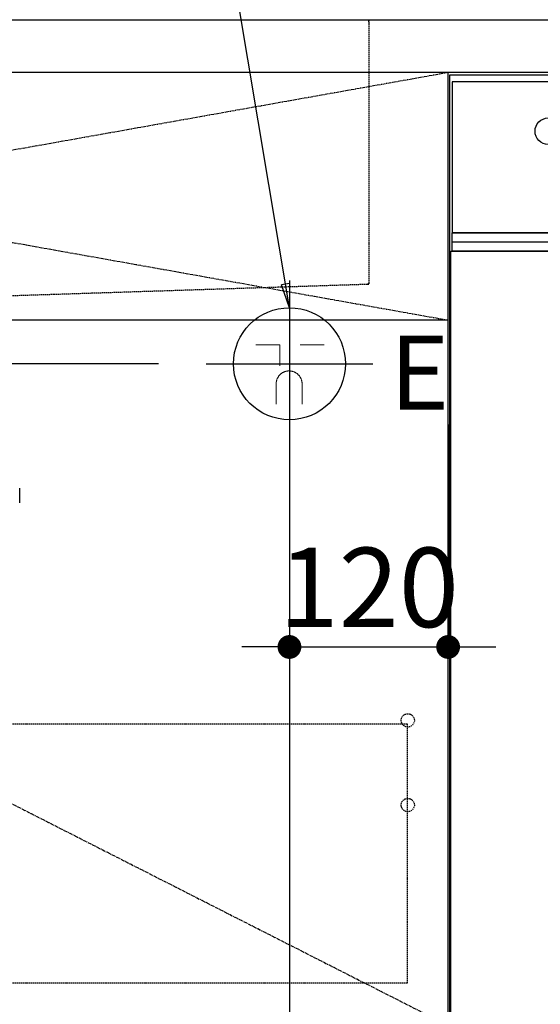
# Model space of a CAD drawing. Units: millimetres. Extents: x -109 to 26472, y -120 to 8847.
# Drawn here: x 15695 to 16088, y 2153 to 2897 of the extents above; entities that cross this region are included whole.
import ezdxf

# ---------------------------------------------------------------- set-up
doc = ezdxf.new("R2010")
doc.units = ezdxf.units.MM
for name, pattern in [('CENTER', [2, 1.25, -0.25, 0.25, -0.25]), ('DASHED', [0.75, 0.5, -0.25]), ('HIDDEN', [0.375, 0.25, -0.125]), ('STYLE_01', [1.40625, 0.9375, -0.15625, 0.15625, -0.15625])]:
    doc.linetypes.add(name, pattern=pattern)
doc.layers.get('DEFPOINTS').update_dxf_attribs({"color": 146})
for name, color, linetype in [('121-キャビネット（中）', 253, 'HIDDEN'), ('122-扉', 6, 'Continuous'), ('123-扉向き', 231, 'CENTER'), ('126-甲板', 2, 'Continuous'), ('140-パーツ芯', 13, 'CENTER'), ('150-機器', 8, 'Continuous'), ('160-文字', 254, 'Continuous'), ('166-寸法B', 11, 'Continuous')]:
    doc.layers.add(name, color=color, linetype=linetype)
doc.styles.add('KH001', font='txt')
doc.styles.add('ＭＳ ゴシック', font='txt', dxfattribs={"height": 10})
doc.dimstyles.new('KH1xx030', dxfattribs={"dimscale": 30, "dimtxt": 2, "dimasz": 0.6, "dimexe": 0.3, "dimexo": 1.2, "dimgap": 0.5, "dimtad": 3, "dimdec": 1, "dimdsep": 46, "dimlunit": 6, "dimtxsty": 'KH001', "dimblk": 'DOT', "dimcen": 1, "dimdle": 1, "dimclrd": 256, "dimclre": 256, "dimclrt": 256, "dimadec": 0, "dimazin": 0, "dimtfac": 1, "dimtdec": 1, "dimtix": 1, "dimtmove": 2, "dimatfit": 3, "dimldrblk": 'CLOSEDBLANK', "dimfxl": 1, "dimtolj": 1, "dimtzin": 0, "dimlwd": -1, "dimlwe": -1, "dimarcsym": 0})

# ---------------------------------------------------------------- blocks, each defined once
blk = doc.blocks.new('KHB800HL-10_S2')
at = {"layer": '140-パーツ芯', "linetype": 'STYLE_01'}
blk.add_line((0, -258.2), (0, -177.84), dxfattribs=at)
at = {"layer": '150-機器', "color": 161, "linetype": 'HIDDEN', "ltscale": 4}
for p, q in [((-401.5, 0), (-418, 0)), ((401.5, 0), (-401.5, 0)), ((401.5, 0), (418, 0)), ((-400, -1.5), (-400, -198.55)), ((400, -1.5), (400, -198.55)), ((-400, -198.55), (-400, -200)), ((-400, -200), (-398.55, -200.05)), ((-398.55, -200.05), (-91.95, -209.95)), ((91.95, -209.95), (398.55, -200.05)), ((398.55, -200.05), (400, -200)), ((400, -198.55), (400, -200)), ((-91.95, -209.95), (-90.5, -210)), ((-91.62, -210), (91.62, -210)), ((-90.5, -211.45), (-90.5, -210)), ((-90.5, -211.45), (-90.5, -215.5)), ((-90.5, -215.5), (-90.5, -211.51)), ((91.95, -209.95), (90.5, -210)), ((90.5, -211.45), (90.5, -210)), ((90.5, -211.45), (90.5, -215.5)), ((90.5, -211.51), (90.5, -215.5)), ((-80.5, -217), (-89, -217)), ((70.5, -217), (-70.5, -217)), ((89, -217), (80.5, -217))]:
    blk.add_line(p, q, dxfattribs=at)
for centre, start, end in [((-401.5, -1.5), 0, 90), ((401.5, -1.5), 90, 180), ((-398.5, -198.55), 180, 268.05851), ((398.5, -198.55), 271.94149, 0), ((-92, -211.45), 360, 88.14983), ((-89, -215.5), 180, 270), ((89, -215.5), 270, 0), ((92, -211.45), 91.85017, 180)]:
    blk.add_arc(centre, 1.5, start, end, dxfattribs=at)
blk = doc.blocks.new('F402_S')
at = {"layer": '150-機器', "color": 13, "linetype": 'DASHED', "ltscale": 0.5}
blk.add_line((-135.96, -364.84), (-135.96, -353.77), dxfattribs=at)
blk = doc.blocks.new('_Dot')
at = {"color": 0, "linetype": 'ByBlock', "lineweight": -2}
blk.add_line((-0.5, 0), (-1, 0), dxfattribs=at)
at = {"color": 0, "linetype": 'ByBlock', "const_width": 0.5}
blk.add_lwpolyline([(-0.25, 0, 1), (0.25, 0, 1)], format="xyb", close=True, dxfattribs=at)
blk = doc.blocks.new('*D432')
at = {"layer": '166-寸法B', "transparency": 16777216}
for p, q in [((14807.35, 2654.74), (14807.35, 2672.74)), ((15799.71, 2636.74), (14798.35, 2636.74)), ((14807.35, 2636.74), (14807.35, 2036.74)), ((15862.7, 2036.74), (14798.35, 2036.74)), ((14807.35, 2018.74), (14807.35, 2000.74))]:
    blk.add_line(p, q, dxfattribs=at)
at = {"layer": 'DEFPOINTS', "color": 0, "transparency": 16777216}
for p in [(15835.71, 2636.74), (14807.35, 2036.74), (15898.7, 2036.74)]:
    blk.add_point(p, dxfattribs=at)
at = {"layer": '166-寸法B', "transparency": 16777216, "xscale": 18, "yscale": 18, "zscale": 18}
for p, rotation in [((14807.35, 2636.74), 270), ((14807.35, 2036.74), 90)]:
    blk.add_blockref('_Dot', p, dxfattribs=dict(at, rotation=rotation))
at = {"layer": '166-寸法B', "transparency": 16777216, "char_height": 60, "attachment_point": 5, "rotation": 90, "style": 'KH001'}
for s, insert in [('\\A1;食洗機ｺﾝｾﾝﾄ位置', (14858.59, 2336.74)), ('\\A1;600', (14762.35, 2336.74))]:
    blk.add_mtext(s, dxfattribs=dict(at, insert=insert))
blk = doc.blocks.new('_ClosedBlank')
at = {"color": 0, "linetype": 'ByBlock', "lineweight": -2}
for p, q in [((-1, 0.167), (0, 0)), ((-1, 0.167), (-1, -0.167)), ((0, 0), (-1, -0.167))]:
    blk.add_line(p, q, dxfattribs=at)
blk = doc.blocks.new('*D433')
at = {"layer": '166-寸法B', "transparency": 16777216}
for p, q in [((15898.7, 2517.62), (15898.7, 1875.92)), ((17218.7, 2000.74), (17218.7, 1875.92)), ((15916.7, 1884.92), (17200.7, 1884.92))]:
    blk.add_line(p, q, dxfattribs=at)
at = {"layer": 'DEFPOINTS', "color": 0, "transparency": 16777216}
for p in [(15898.7, 2553.62), (17218.7, 2036.74), (17218.7, 1884.92)]:
    blk.add_point(p, dxfattribs=at)
at = {"layer": '166-寸法B', "transparency": 16777216, "xscale": 18, "yscale": 18, "zscale": 18, "rotation": 180}
blk.add_blockref('_Dot', (15898.7, 1884.92), dxfattribs=at)
at = {"layer": '166-寸法B', "transparency": 16777216, "xscale": 18, "yscale": 18, "zscale": 18}
blk.add_blockref('_Dot', (17218.7, 1884.92), dxfattribs=at)
at = {"layer": '166-寸法B', "transparency": 16777216, "insert": (16558.7, 1933.73), "char_height": 60, "attachment_point": 5, "style": 'KH001'}
blk.add_mtext('\\A1;1,320', dxfattribs=at)
blk = doc.blocks.new('*D319')
at = {"layer": 'DEFPOINTS', "linetype": 'ByBlock', "transparency": 16777216}
for p, q in [((-120, -79), (-120, -256.02)), ((0, -79), (0, -256.02)), ((-138, -247.02), (-156, -247.02)), ((-120, -247.02), (0, -247.02)), ((18, -247.02), (36, -247.02))]:
    blk.add_line(p, q, dxfattribs=at)
at = {"layer": 'DEFPOINTS', "color": 0, "transparency": 16777216}
for p in [(-120, -43), (0, -43), (0, -247.02)]:
    blk.add_point(p, dxfattribs=at)
at = {"layer": 'DEFPOINTS', "transparency": 16777216, "xscale": 18, "yscale": 18, "zscale": 18}
blk.add_blockref('_Dot', (-120, -247.02), dxfattribs=at)
at = {"layer": 'DEFPOINTS', "transparency": 16777216, "xscale": 18, "yscale": 18, "zscale": 18, "rotation": 180}
blk.add_blockref('_Dot', (0, -247.02), dxfattribs=at)
at = {"layer": 'DEFPOINTS', "transparency": 16777216, "insert": (-60, -202.02), "char_height": 60, "attachment_point": 5, "style": 'KH001'}
blk.add_mtext('\\A1;120', dxfattribs=at)
blk = doc.blocks.new('BOCSH_DW_L')
at = {"layer": '122-扉'}
blk.add_line((0, 85), (0, 820), dxfattribs=at)
blk.add_lwpolyline([(2, 103), (2, 685), (448, 685), (448, 103)], close=True, dxfattribs=at)
at = {"layer": '150-機器', "color": 13, "linetype": 'Continuous'}
for p, q in [((1, 818), (1, 85)), ((449, 818), (1, 818)), ((3, 813), (3, 699)), ((447, 813), (3, 813)), ((447, 699), (3, 699))]:
    blk.add_line(p, q, dxfattribs=at)
at = {"layer": '150-機器', "color": 13}
for p, q in [((447, 699), (3, 699)), ((447, 692), (3, 692)), ((447, 685), (3, 685))]:
    blk.add_line(p, q, dxfattribs=at)
blk.add_lwpolyline([(3, 699), (447, 699), (447, 685), (3, 685)], close=True, dxfattribs=at)
at = {"layer": '150-機器', "color": 13, "linetype": 'Continuous'}
blk.add_circle((75.7, 775.73), 9.99, dxfattribs=at)
blk = doc.blocks.new('食洗機コンセント')
at = {"layer": '160-文字', "color": 4, "linetype": 'Continuous', "lineweight": 9}
for p, q in [((-145.45, -18.81), (-127.25, -18.81)), ((-127.25, -18.81), (-127.25, -34.53)), ((-111.85, -18.81), (-93.65, -18.81)), ((-130.05, -48.21), (-130.05, -63.61)), ((-110.45, -48.21), (-110.45, -63.61))]:
    blk.add_line(p, q, dxfattribs=at)
at = {"layer": '160-文字', "color": 4}
blk.add_circle((-120, -33), 42.33, dxfattribs=at)
at = {"layer": '160-文字', "color": 4, "linetype": 'Continuous', "lineweight": 9}
for points in [[(-120.25, -38.41), (-122.88, -38.41), (-127.43, -41.04), (-130.05, -45.59), (-130.05, -48.21)], [(-110.45, -48.21), (-110.45, -45.59), (-113.08, -41.04), (-117.63, -38.41), (-120.25, -38.41)]]:
    blk.add_open_spline(points, degree=2, dxfattribs=at)
at = {"layer": 'DEFPOINTS'}
for p, q in [((-120, 29.99), (-120, -95.99)), ((-182.99, -33), (-57.01, -33))]:
    blk.add_line(p, q, dxfattribs=at)
at = {"layer": '150-機器', "color": 4, "lineweight": 0, "insert": (-44.16, -11.72), "char_height": 56, "attachment_point": 1, "line_spacing_factor": 0.782827, "style": 'ＭＳ ゴシック'}
blk.add_mtext('{E}', dxfattribs=at)
at = {"layer": 'DEFPOINTS', "color": 0}
dim = blk.add_linear_dim(base=(0, -247.02), p1=(-120, -43), p2=(0, -43), dimstyle='KH1xx030', override={"dimfxl": 0.5, "dimarcsym": 1}, dxfattribs=at)
dim.commit()
dim.dimension.update_dxf_attribs({"geometry": '*D319', "text_midpoint": (-60, -202.02)})

msp = doc.modelspace()

# ---------------------------------------------------------------- linework, layer by layer
at = {"layer": '121-キャビネット（中）', "color": 13, "ltscale": 4}
msp.add_lwpolyline([(14999.7, 2364.64), (15987.7, 2364.64), (15987.7, 2168.64), (14999.7, 2168.64)], close=True, dxfattribs=at)
for centre in [(15988.2, 2367.24), (15988.2, 2303.24), (15988.2, 2303.24)]:
    msp.add_circle(centre, 5, dxfattribs=at)
at = {"layer": '122-扉'}
msp.add_line((16018.7, 2669.74), (14968.7, 2669.74), dxfattribs=at)
at = {"layer": '123-扉向き', "ltscale": 2}
for p, q in [((14968.7, 2856.74), (16018.7, 2669.74)), ((16018.7, 2856.74), (14968.7, 2669.74)), ((14968.7, 2669.74), (16018.7, 2136.74))]:
    msp.add_line(p, q, dxfattribs=at)
at = {"layer": '126-甲板'}
msp.add_lwpolyline([(14946.7, 2896.74), (17215.7, 2896.74), (17215.7, 2856.74), (14946.7, 2856.74)], close=True, dxfattribs=at)

# ---------------------------------------------------------------- block references
at = {"layer": '150-機器', "xscale": -1}
for name, p in [('F402_S', (15558.7, 2896.44)), ('KHB800HL-10_S2', (15558.7, 2896.74))]:
    msp.add_blockref(name, p, dxfattribs=at)
at = {"layer": '150-機器', "color": 0, "lineweight": -2}
msp.add_blockref('BOCSH_DW_L', (16018.7, 2036.74), dxfattribs=at)
at = {"layer": '150-機器', "color": 0}
msp.add_blockref('食洗機コンセント', (16018.7, 2669.74), dxfattribs=at)

# ---------------------------------------------------------------- dimensions: what is measured, and where the dimension line sits
at = {"layer": '166-寸法B'}
dim = msp.add_linear_dim(base=(14807.35, 2036.74), p1=(15835.71, 2636.74), p2=(15898.7, 2036.74), angle=90, text='<>\\X食洗機ｺﾝｾﾝﾄ位置', dimstyle='KH1xx030', dxfattribs=at)
dim.commit()
dim.dimension.update_dxf_attribs({"geometry": '*D432', "text_midpoint": (14807.35, 2336.74)})
dim = msp.add_linear_dim(base=(17218.7, 1884.92), p1=(15898.7, 2553.62), p2=(17218.7, 2036.74), dimstyle='KH1xx030', dxfattribs=at)
dim.commit()
dim.dimension.update_dxf_attribs({"geometry": '*D433', "text_midpoint": (16558.7, 1933.73)})

# ---------------------------------------------------------------- leaders
at = {"layer": '160-文字', "annotation_type": 0, "has_hookline": 1, "hookline_direction": 1, "text_width": 1128.43}
msp.add_leader([(15898.7, 2679.07), (15813.59, 3186.95), (15795.59, 3186.95)], dimstyle='KH1xx030', override={"dimgap": 0.5, "dimtad": 1}, dxfattribs=at)

doc.saveas('drawing.dxf')
